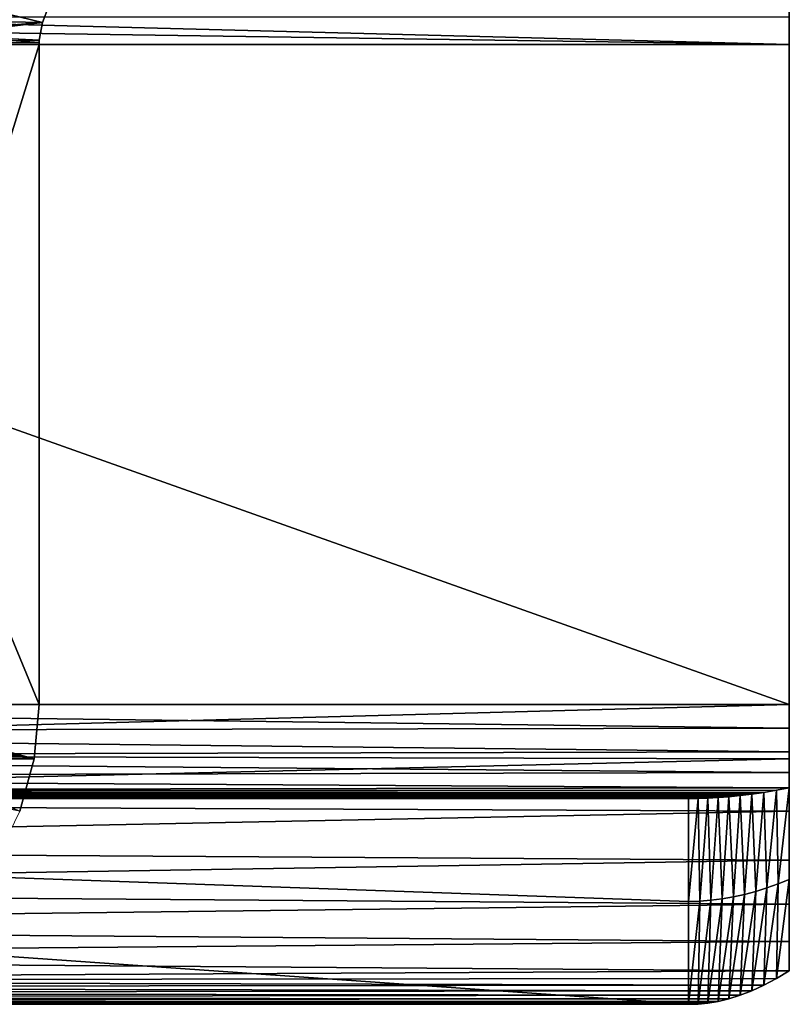
# Model space of a CAD drawing. Units: feet. Extents: x -15.9 to 15.9, y -5.5 to 2.4.
# Drawn here: x -9.8 to -9.6, y -2.4 to -2.1 of the extents above; entities that cross this region are included whole.
import ezdxf

# ---------------------------------------------------------------- set-up
doc = ezdxf.new("R2010")
doc.units = ezdxf.units.FT
doc.header["$MEASUREMENT"] = 0
doc.layers.get('0').update_dxf_attribs({"color": 255})
doc.layers.add('AFUWA-3-ARPM', color=4, linetype='Continuous')
doc.layers.add('AFUWA-P', color=2, linetype='Continuous')

# ---------------------------------------------------------------- blocks, each defined once
blk = doc.blocks.new('A$C44DB13CA')
at = {"linetype": 'Continuous', "lineweight": 0}
for p, q in [((-12.88721, 4.4665), (-12.85655, 4.45898)), ((-12.85655, 4.45898), (-12.85459, 4.46413)), ((-12.85655, 4.45898), (-12.85459, 4.46413)), ((-12.85655, 4.45898), (-12.88903, 4.45508)), ((-12.85755, 4.45355), (-12.85655, 4.45898)), ((-12.85755, 4.45355), (-12.85655, 4.45898)), ((-12.62612, 4.45215), (-12.62612, 4.46067)), ((-12.62612, 4.45215), (-12.62612, 4.46067)), ((-12.92061, 4.45215), (-12.85758, 4.45215)), ((-12.85758, 4.45215), (-12.92061, 4.45215)), ((-12.85755, 4.45355), (-12.88903, 4.45508)), ((-12.88903, 4.45508), (-12.85755, 4.45355)), ((-12.85757, 4.45285), (-12.85758, 4.45215)), ((-12.85757, 4.45285), (-12.85758, 4.45215)), ((-12.85758, 4.45215), (-12.62612, 4.45215)), ((-12.85758, 4.45215), (-12.62612, 4.45215)), ((-12.85758, 4.24865), (-12.85758, 4.45215)), ((-12.85758, 4.24865), (-12.85758, 4.45215)), ((-12.85755, 4.45355), (-12.85757, 4.45285)), ((-12.85757, 4.45285), (-12.85755, 4.45355)), ((-12.62612, 4.24865), (-12.62612, 4.45215)), ((-12.62612, 4.45215), (-12.62612, 4.24865)), ((-12.85758, 4.24865), (-12.92061, 4.24865)), ((-12.85758, 4.24865), (-12.92061, 4.24865)), ((-12.85911, 4.23186), (-12.85758, 4.24865)), ((-12.85911, 4.23186), (-12.85758, 4.24865)), ((-12.85758, 4.24865), (-12.62612, 4.24865)), ((-12.62612, 4.24865), (-12.85758, 4.24865)), ((-12.62612, 4.23186), (-12.62612, 4.24865)), ((-12.62612, 4.24865), (-12.62612, 4.23186)), ((-12.8636, 4.2157), (-12.85911, 4.23186)), ((-12.85911, 4.23186), (-12.8636, 4.2157)), ((-12.85905, 4.23244), (-12.62612, 4.23186)), ((-12.62612, 4.23186), (-12.62612, 4.2157)), ((-12.62612, 4.2157), (-12.62612, 4.23186)), ((-12.8636, 4.2157), (-12.87096, 4.20056)), ((-12.87096, 4.20056), (-12.8636, 4.2157)), ((-12.8633, 4.21679), (-12.62612, 4.2157)), ((-12.62612, 4.20056), (-12.62612, 4.2157)), ((-12.62612, 4.2157), (-12.62612, 4.20056)), ((-12.87021, 4.20212), (-12.62612, 4.20056)), ((-12.62612, 4.20056), (-12.62612, 4.18702)), ((-12.62612, 4.18702), (-12.62612, 4.20056)), ((-12.87952, 4.18894), (-12.62612, 4.18702)), ((-12.62612, 4.18702), (-12.62612, 4.17557)), ((-12.62612, 4.17557), (-12.62612, 4.18702)), ((-12.62612, 4.17557), (-12.62612, 4.16649)), ((-12.62612, 4.16649), (-12.62612, 4.17557)), ((-12.63011, 4.16408), (-12.63396, 4.16201)), ((-12.63396, 4.16201), (-12.63011, 4.16408)), ((-12.63011, 4.16408), (-12.62612, 4.16649)), ((-12.63011, 4.16408), (-12.62612, 4.16649)), ((-12.63768, 4.16027), (-12.63396, 4.16201)), ((-12.63768, 4.16027), (-12.63396, 4.16201)), ((-12.64804, 4.15706), (-12.64472, 4.15788)), ((-12.64472, 4.15788), (-12.64804, 4.15706)), ((-12.64472, 4.15788), (-12.64127, 4.15895)), ((-12.64127, 4.15895), (-12.64472, 4.15788)), ((-12.64127, 4.15895), (-12.63768, 4.16027)), ((-12.64127, 4.15895), (-12.63768, 4.16027)), ((-12.94983, 4.15615), (-12.6572, 4.15615)), ((-12.94983, 4.15615), (-12.6572, 4.15615)), ((-12.6572, 4.15615), (-12.65428, 4.1562)), ((-12.65428, 4.1562), (-12.6572, 4.15615)), ((-12.65428, 4.1562), (-12.65123, 4.1565)), ((-12.65123, 4.1565), (-12.65428, 4.1562)), ((-12.65123, 4.1565), (-12.64804, 4.15706)), ((-12.64804, 4.15706), (-12.65123, 4.1565))]:
    blk.add_line(p, q, dxfattribs=at)

msp = doc.modelspace()

# ---------------------------------------------------------------- linework, layer by layer
at = {"layer": 'AFUWA-3-ARPM'}
for points in [[(-9.59741, -2.12157, 12.94058), (-10.17041, -2.12157, 12.94058), (-10.17041, -2.10664, 12.94179)], [(-10.17041, -2.10664, 12.94179), (-9.59741, -2.10664, 12.94179), (-9.59741, -2.12157, 12.94058)], [(-9.86032, -2.11864, 15.78564), (-9.82785, -2.11473, 15.78309), (-9.85851, -2.10722, 15.78684)], [(-9.82589, -2.10959, 15.78428), (-9.85851, -2.10722, 15.78684), (-9.82785, -2.11473, 15.78309)], [(-9.59741, -2.12157, 13.00408), (-9.59741, -2.12157, 12.94058), (-9.59741, -2.10664, 12.94179)], [(-9.59741, -2.10664, 12.94179), (-9.59741, -2.11305, 13.00536), (-9.59741, -2.12157, 13.00408)], [(-9.91183, -2.11305, 15.09573), (-9.82589, -2.10959, 15.78428), (-9.82785, -2.11473, 15.78309)], [(-10.17041, -2.11305, 13.00536), (-10.17041, -2.12157, 13.00408), (-9.59741, -2.12157, 13.00408)], [(-9.59741, -2.12157, 13.00408), (-9.59741, -2.11305, 13.00536), (-10.17041, -2.11305, 13.00536)], [(-9.9131, -2.12157, 15.09588), (-9.91183, -2.11305, 15.09573), (-9.82785, -2.11473, 15.78309)], [(-9.82885, -2.12017, 15.78177), (-9.9131, -2.12157, 15.09588), (-9.82785, -2.11473, 15.78309)], [(-9.82885, -2.12017, 15.78177), (-9.82785, -2.11473, 15.78309), (-9.86032, -2.11864, 15.78564)], [(-9.86032, -2.11864, 15.78564), (-9.89191, -2.12157, 15.78952), (-9.82887, -2.12087, 15.78178)], [(-9.86032, -2.11864, 15.78564), (-9.82887, -2.12087, 15.78178), (-9.82885, -2.12017, 15.78177)], [(-9.59741, -2.32507, 12.94058), (-10.17041, -2.32507, 12.94058), (-10.17041, -2.12157, 12.94058)], [(-9.59741, -2.32507, 12.94058), (-10.17041, -2.12157, 12.94058), (-9.59741, -2.12157, 12.94058)], [(-10.17041, -2.12157, 13.00408), (-10.17041, -2.32507, 13.00408), (-9.59741, -2.32507, 13.00408)], [(-9.59741, -2.32507, 13.00408), (-9.59741, -2.12157, 13.00408), (-10.17041, -2.12157, 13.00408)], [(-9.9131, -2.12157, 15.09588), (-9.82885, -2.12017, 15.78177), (-9.82887, -2.12087, 15.78178)], [(-9.9131, -2.12157, 15.09588), (-9.82887, -2.12087, 15.78178), (-9.82888, -2.12157, 15.78178)], [(-9.9131, -2.12157, 15.09588), (-9.82888, -2.32507, 15.78178), (-9.9131, -2.32507, 15.09588)], [(-9.9131, -2.12157, 15.09588), (-9.82888, -2.12157, 15.78178), (-9.82888, -2.32507, 15.78178)], [(-9.82887, -2.12087, 15.78178), (-9.89191, -2.12157, 15.78952), (-9.82888, -2.12157, 15.78178)], [(-9.82888, -2.12157, 15.78178), (-9.89191, -2.32507, 15.78952), (-9.82888, -2.32507, 15.78178)], [(-9.82888, -2.12157, 15.78178), (-9.89191, -2.12157, 15.78952), (-9.89191, -2.32507, 15.78952)], [(-9.59741, -2.32507, 12.94058), (-9.59741, -2.12157, 12.94058), (-9.59741, -2.12157, 13.00408)], [(-9.59741, -2.32507, 12.94058), (-9.59741, -2.12157, 13.00408), (-9.59741, -2.32507, 13.00408)], [(-9.59741, -2.32507, 13.00408), (-10.17041, -2.34045, 13.00279), (-9.59741, -2.34185, 13.00255)], [(-10.17041, -2.32507, 13.00408), (-10.17041, -2.34045, 13.00279), (-9.59741, -2.32507, 13.00408)], [(-9.59741, -2.33237, 12.93965), (-10.17041, -2.32507, 12.94058), (-9.59741, -2.32507, 12.94058)], [(-10.17041, -2.32507, 12.94058), (-9.59741, -2.33237, 12.93965), (-10.17041, -2.33342, 12.93935)], [(-9.9131, -2.32507, 15.09588), (-9.8304, -2.34185, 15.78196), (-9.91462, -2.34185, 15.09607)], [(-9.82888, -2.32507, 15.78178), (-9.8304, -2.34185, 15.78196), (-9.9131, -2.32507, 15.09588)], [(-9.89297, -2.3329, 15.78965), (-9.8304, -2.34185, 15.78196), (-9.89191, -2.32507, 15.78952)], [(-9.8304, -2.34185, 15.78196), (-9.82888, -2.32507, 15.78178), (-9.89191, -2.32507, 15.78952)], [(-9.59741, -2.33237, 12.93965), (-9.59741, -2.32507, 12.94058), (-9.59741, -2.34185, 13.00255)], [(-9.59741, -2.34185, 13.00255), (-9.59741, -2.32507, 12.94058), (-9.59741, -2.32507, 13.00408)], [(-9.59741, -2.33237, 12.93965), (-9.59741, -2.33967, 12.93663), (-10.17041, -2.33342, 12.93935)], [(-10.17041, -2.33342, 12.93935), (-9.59741, -2.33967, 12.93663), (-10.17041, -2.34107, 12.93577)], [(-9.8349, -2.35802, 15.78252), (-9.8304, -2.34185, 15.78196), (-9.89297, -2.3329, 15.78965)], [(-9.59741, -2.37316, 12.9906), (-9.59741, -2.33967, 12.93663), (-9.59741, -2.33237, 12.93965)], [(-9.59741, -2.35802, 12.99801), (-9.59741, -2.37316, 12.9906), (-9.59741, -2.33237, 12.93965)], [(-9.59741, -2.35802, 12.99801), (-9.59741, -2.33237, 12.93965), (-9.59741, -2.34185, 13.00255)], [(-9.59741, -2.33967, 12.93663), (-9.59741, -2.3461, 12.93155), (-10.17041, -2.34107, 12.93577)], [(-10.17041, -2.35538, 12.99897), (-9.59741, -2.34185, 13.00255), (-10.17041, -2.34045, 13.00279)], [(-10.17041, -2.34107, 12.93577), (-9.59741, -2.3461, 12.93155), (-10.17041, -2.34736, 12.93013)], [(-9.59741, -2.37316, 12.9906), (-9.59741, -2.37903, 12.93949), (-9.59741, -2.33967, 12.93663)], [(-9.59741, -2.33967, 12.93663), (-9.59741, -2.37903, 12.93949), (-9.59741, -2.3461, 12.93155)], [(-10.17041, -2.35538, 12.99897), (-9.59741, -2.35802, 12.99801), (-9.59741, -2.34185, 13.00255)], [(-9.8349, -2.35802, 15.78252), (-9.91462, -2.34185, 15.09607), (-9.8304, -2.34185, 15.78196)], [(-9.59741, -2.3461, 12.93155), (-9.59741, -2.35083, 12.92491), (-10.17041, -2.34736, 12.93013)], [(-9.59741, -2.35083, 12.92491), (-10.17041, -2.35176, 12.92292), (-10.17041, -2.34736, 12.93013)], [(-9.59741, -2.3461, 12.93155), (-9.59741, -2.37903, 12.93949), (-9.59741, -2.35083, 12.92491)], [(-10.1865, -2.35372, 12.91616), (-10.18271, -2.35339, 12.91778), (-9.61602, -2.35355, 12.91711)], [(-10.1865, -2.35372, 12.91616), (-9.61602, -2.35355, 12.91711), (-9.61934, -2.35382, 12.91567)], [(-10.18271, -2.35339, 12.91778), (-10.17876, -2.35295, 12.91945), (-9.61257, -2.35319, 12.91859)], [(-9.61602, -2.35355, 12.91711), (-10.18271, -2.35339, 12.91778), (-9.61257, -2.35319, 12.91859)], [(-10.17466, -2.35241, 12.92116), (-9.60898, -2.35274, 12.92011), (-10.17876, -2.35295, 12.91945)], [(-10.17876, -2.35295, 12.91945), (-9.60898, -2.35274, 12.92011), (-9.61257, -2.35319, 12.91859)], [(-9.60526, -2.35219, 12.92167), (-10.17466, -2.35241, 12.92116), (-10.17041, -2.35176, 12.92292)], [(-10.17466, -2.35241, 12.92116), (-9.60526, -2.35219, 12.92167), (-9.60898, -2.35274, 12.92011)], [(-10.17041, -2.35176, 12.92292), (-9.59741, -2.35083, 12.92491), (-9.6014, -2.35156, 12.92327)], [(-9.6014, -2.35156, 12.92327), (-9.60526, -2.35219, 12.92167), (-10.17041, -2.35176, 12.92292)], [(-9.61814, -2.38504, 12.92121), (-9.61934, -2.35382, 12.91567), (-9.61602, -2.35355, 12.91711)], [(-9.61602, -2.35355, 12.91711), (-9.61468, -2.38445, 12.92437), (-9.61814, -2.38504, 12.92121)], [(-9.61468, -2.38445, 12.92437), (-9.61602, -2.35355, 12.91711), (-9.61257, -2.35319, 12.91859)], [(-9.61257, -2.35319, 12.91859), (-9.61123, -2.38369, 12.9275), (-9.61468, -2.38445, 12.92437)], [(-9.61123, -2.38369, 12.9275), (-9.61257, -2.35319, 12.91859), (-9.60898, -2.35274, 12.92011)], [(-9.60898, -2.35274, 12.92011), (-9.60778, -2.38276, 12.93059), (-9.61123, -2.38369, 12.9275)], [(-9.60778, -2.38276, 12.93059), (-9.60898, -2.35274, 12.92011), (-9.60526, -2.35219, 12.92167)], [(-9.60526, -2.35219, 12.92167), (-9.60432, -2.38168, 12.93362), (-9.60778, -2.38276, 12.93059)], [(-9.6014, -2.35156, 12.92327), (-9.60432, -2.38168, 12.93362), (-9.60526, -2.35219, 12.92167)], [(-9.6014, -2.35156, 12.92327), (-9.60087, -2.38043, 12.93659), (-9.60432, -2.38168, 12.93362)], [(-9.59741, -2.35083, 12.92491), (-9.60087, -2.38043, 12.93659), (-9.6014, -2.35156, 12.92327)], [(-9.59741, -2.37903, 12.93949), (-9.60087, -2.38043, 12.93659), (-9.59741, -2.35083, 12.92491)], [(-9.6285, -2.38582, 12.91158), (-9.6285, -2.41757, 12.91158), (-10.5327, -2.35407, 12.06802)], [(-9.6285, -2.41757, 12.91158), (-10.5327, -2.41757, 12.06802), (-10.5327, -2.35407, 12.06802)], [(-9.6285, -2.38582, 12.91158), (-10.5327, -2.35407, 12.06802), (-9.6285, -2.35407, 12.91158)], [(-10.5327, -2.35407, 12.06802), (-10.11249, -2.35407, 12.62591), (-9.6285, -2.35407, 12.91158)], [(-9.62558, -2.35408, 12.9129), (-10.19696, -2.35407, 12.91158), (-10.19363, -2.35406, 12.91306)], [(-10.19696, -2.35407, 12.91158), (-9.6285, -2.35407, 12.91158), (-10.11249, -2.35407, 12.78225)], [(-10.19696, -2.35407, 12.91158), (-9.62558, -2.35408, 12.9129), (-9.6285, -2.35407, 12.91158)], [(-9.62253, -2.35399, 12.91427), (-10.19363, -2.35406, 12.91306), (-10.19014, -2.35394, 12.91459)], [(-10.19363, -2.35406, 12.91306), (-9.62253, -2.35399, 12.91427), (-9.62558, -2.35408, 12.9129)], [(-10.19014, -2.35394, 12.91459), (-10.1865, -2.35372, 12.91616), (-9.61934, -2.35382, 12.91567)], [(-10.19014, -2.35394, 12.91459), (-9.61934, -2.35382, 12.91567), (-9.62253, -2.35399, 12.91427)], [(-10.17041, -2.35538, 12.99897), (-10.17041, -2.3695, 12.99271), (-9.59741, -2.35802, 12.99801)], [(-9.6285, -2.35407, 12.91158), (-10.11249, -2.35407, 12.62591), (-10.09956, -2.35407, 12.63827)], [(-10.09956, -2.35407, 12.76989), (-10.11249, -2.35407, 12.78225), (-9.6285, -2.35407, 12.91158)], [(-10.09956, -2.35407, 12.63827), (-10.08902, -2.35407, 12.65278), (-9.6285, -2.35407, 12.91158)], [(-9.6285, -2.35407, 12.91158), (-10.08902, -2.35407, 12.75538), (-10.09956, -2.35407, 12.76989)], [(-9.6285, -2.35407, 12.91158), (-10.08902, -2.35407, 12.65278), (-10.08123, -2.35407, 12.66897)], [(-10.08123, -2.35407, 12.7392), (-10.08902, -2.35407, 12.75538), (-9.6285, -2.35407, 12.91158)], [(-10.08123, -2.35407, 12.66897), (-10.07647, -2.35407, 12.6862), (-9.6285, -2.35407, 12.91158)], [(-9.6285, -2.35407, 12.91158), (-10.07647, -2.35407, 12.72196), (-10.08123, -2.35407, 12.7392)], [(-9.6285, -2.35407, 12.91158), (-10.07647, -2.35407, 12.6862), (-10.07486, -2.35407, 12.70408)], [(-10.07486, -2.35407, 12.70408), (-10.07647, -2.35407, 12.72196), (-9.6285, -2.35407, 12.91158)], [(-9.62558, -2.35408, 12.9129), (-9.6285, -2.38582, 12.91158), (-9.6285, -2.35407, 12.91158)], [(-9.62504, -2.38573, 12.9148), (-9.6285, -2.38582, 12.91158), (-9.62558, -2.35408, 12.9129)], [(-9.62504, -2.38573, 12.9148), (-9.62558, -2.35408, 12.9129), (-9.62253, -2.35399, 12.91427)], [(-9.62504, -2.38573, 12.9148), (-9.62253, -2.35399, 12.91427), (-9.62159, -2.38547, 12.91802)], [(-9.62159, -2.38547, 12.91802), (-9.62253, -2.35399, 12.91427), (-9.61934, -2.35382, 12.91567)], [(-9.61934, -2.35382, 12.91567), (-9.61814, -2.38504, 12.92121), (-9.62159, -2.38547, 12.91802)], [(-9.59741, -2.37316, 12.9906), (-9.59741, -2.35802, 12.99801), (-10.17041, -2.3695, 12.99271)], [(-10.17041, -2.3695, 12.99271), (-10.17041, -2.38235, 12.98421), (-9.59741, -2.37316, 12.9906)], [(-10.17041, -2.38235, 12.98421), (-9.59741, -2.3867, 12.98056), (-9.59741, -2.37316, 12.9906)], [(-9.59741, -2.3867, 12.98056), (-9.59741, -2.37903, 12.93949), (-9.59741, -2.37316, 12.9906)], [(-9.60526, -2.41171, 12.94385), (-9.60432, -2.38168, 12.93362), (-9.60087, -2.38043, 12.93659)], [(-9.60526, -2.41171, 12.94385), (-9.60087, -2.38043, 12.93659), (-9.6014, -2.40964, 12.94892)], [(-9.6014, -2.40964, 12.94892), (-9.59741, -2.37903, 12.93949), (-9.59741, -2.40723, 12.95408)], [(-9.6014, -2.40964, 12.94892), (-9.60087, -2.38043, 12.93659), (-9.59741, -2.37903, 12.93949)], [(-9.59741, -2.39815, 12.96828), (-9.59741, -2.37903, 12.93949), (-9.59741, -2.3867, 12.98056)], [(-9.59741, -2.39815, 12.96828), (-9.59741, -2.40723, 12.95408), (-9.59741, -2.37903, 12.93949)], [(-10.17041, -2.38235, 12.98421), (-10.17041, -2.39364, 12.97366), (-9.59741, -2.3867, 12.98056)], [(-9.61123, -2.38369, 12.9275), (-9.61257, -2.41477, 12.93394), (-9.61602, -2.41584, 12.92916)], [(-9.61602, -2.41584, 12.92916), (-9.61468, -2.38445, 12.92437), (-9.61123, -2.38369, 12.9275)], [(-9.61123, -2.38369, 12.9275), (-9.60778, -2.38276, 12.93059), (-9.61257, -2.41477, 12.93394)], [(-9.60898, -2.41345, 12.93888), (-9.61257, -2.41477, 12.93394), (-9.60778, -2.38276, 12.93059)], [(-9.60898, -2.41345, 12.93888), (-9.60778, -2.38276, 12.93059), (-9.60432, -2.38168, 12.93362)], [(-9.60526, -2.41171, 12.94385), (-9.60898, -2.41345, 12.93888), (-9.60432, -2.38168, 12.93362)], [(-9.59741, -2.3867, 12.98056), (-10.17041, -2.39364, 12.97366), (-9.59741, -2.39815, 12.96828)], [(-9.62504, -2.38573, 12.9148), (-9.62558, -2.41752, 12.91574), (-9.6285, -2.41757, 12.91158)], [(-9.6285, -2.41757, 12.91158), (-9.6285, -2.38582, 12.91158), (-9.62504, -2.38573, 12.9148)], [(-9.62558, -2.41752, 12.91574), (-9.62159, -2.38547, 12.91802), (-9.62253, -2.41722, 12.92006)], [(-9.62558, -2.41752, 12.91574), (-9.62504, -2.38573, 12.9148), (-9.62159, -2.38547, 12.91802)], [(-9.62253, -2.41722, 12.92006), (-9.62159, -2.38547, 12.91802), (-9.61814, -2.38504, 12.92121)], [(-9.61934, -2.41666, 12.92453), (-9.62253, -2.41722, 12.92006), (-9.61814, -2.38504, 12.92121)], [(-9.61468, -2.38445, 12.92437), (-9.61934, -2.41666, 12.92453), (-9.61814, -2.38504, 12.92121)], [(-9.61468, -2.38445, 12.92437), (-9.61602, -2.41584, 12.92916), (-9.61934, -2.41666, 12.92453)], [(-10.17041, -2.403, 12.96141), (-9.59741, -2.39815, 12.96828), (-10.17041, -2.39364, 12.97366)], [(-9.59741, -2.39815, 12.96828), (-10.17041, -2.403, 12.96141), (-9.59741, -2.40723, 12.95408)], [(-9.59741, -2.40723, 12.95408), (-10.17041, -2.403, 12.96141), (-10.17041, -2.4102, 12.94776)], [(-10.17041, -2.4102, 12.94776), (-9.6014, -2.40964, 12.94892), (-9.59741, -2.40723, 12.95408)], [(-10.17041, -2.4102, 12.94776), (-10.17466, -2.41232, 12.94218), (-9.60526, -2.41171, 12.94385)], [(-10.17041, -2.4102, 12.94776), (-9.60526, -2.41171, 12.94385), (-9.6014, -2.40964, 12.94892)], [(-9.61257, -2.41477, 12.93394), (-10.17876, -2.41407, 12.93673), (-10.18271, -2.41544, 12.93139)], [(-10.17876, -2.41407, 12.93673), (-9.60898, -2.41345, 12.93888), (-10.17466, -2.41232, 12.94218)], [(-9.60898, -2.41345, 12.93888), (-10.17876, -2.41407, 12.93673), (-9.61257, -2.41477, 12.93394)], [(-9.60898, -2.41345, 12.93888), (-9.60526, -2.41171, 12.94385), (-10.17466, -2.41232, 12.94218)], [(-9.62253, -2.41722, 12.92006), (-10.19014, -2.41709, 12.92111), (-10.19363, -2.41748, 12.91626)], [(-9.62558, -2.41752, 12.91574), (-9.62253, -2.41722, 12.92006), (-10.19363, -2.41748, 12.91626)], [(-10.19014, -2.41709, 12.92111), (-9.61934, -2.41666, 12.92453), (-10.1865, -2.41644, 12.92618)], [(-10.19014, -2.41709, 12.92111), (-9.62253, -2.41722, 12.92006), (-9.61934, -2.41666, 12.92453)], [(-10.1865, -2.41644, 12.92618), (-9.61602, -2.41584, 12.92916), (-10.18271, -2.41544, 12.93139)], [(-9.61602, -2.41584, 12.92916), (-10.1865, -2.41644, 12.92618), (-9.61934, -2.41666, 12.92453)], [(-10.18271, -2.41544, 12.93139), (-9.61602, -2.41584, 12.92916), (-9.61257, -2.41477, 12.93394)], [(-10.5327, -2.41757, 12.06802), (-9.6285, -2.41757, 12.91158), (-10.11249, -2.41757, 12.62591)], [(-10.19363, -2.41748, 12.91626), (-10.19696, -2.41757, 12.91158), (-9.62558, -2.41752, 12.91574)], [(-10.19696, -2.41757, 12.91158), (-9.6285, -2.41757, 12.91158), (-9.62558, -2.41752, 12.91574)], [(-10.19696, -2.41757, 12.91158), (-10.11249, -2.41757, 12.78225), (-9.6285, -2.41757, 12.91158)], [(-9.6285, -2.41757, 12.91158), (-10.09956, -2.41757, 12.63827), (-10.11249, -2.41757, 12.62591)], [(-10.09956, -2.41757, 12.76989), (-9.6285, -2.41757, 12.91158), (-10.11249, -2.41757, 12.78225)], [(-10.09956, -2.41757, 12.63827), (-9.6285, -2.41757, 12.91158), (-10.08902, -2.41757, 12.65278)], [(-9.6285, -2.41757, 12.91158), (-10.09956, -2.41757, 12.76989), (-10.08902, -2.41757, 12.75538)], [(-9.6285, -2.41757, 12.91158), (-10.08123, -2.41757, 12.66897), (-10.08902, -2.41757, 12.65278)], [(-10.08123, -2.41757, 12.7392), (-9.6285, -2.41757, 12.91158), (-10.08902, -2.41757, 12.75538)], [(-10.08123, -2.41757, 12.66897), (-9.6285, -2.41757, 12.91158), (-10.07647, -2.41757, 12.6862)], [(-9.6285, -2.41757, 12.91158), (-10.08123, -2.41757, 12.7392), (-10.07647, -2.41757, 12.72196)], [(-9.6285, -2.41757, 12.91158), (-10.07486, -2.41757, 12.70408), (-10.07647, -2.41757, 12.6862)], [(-10.07486, -2.41757, 12.70408), (-9.6285, -2.41757, 12.91158), (-10.07647, -2.41757, 12.72196)]]:
    msp.add_3dface(points, dxfattribs=at)

# ---------------------------------------------------------------- block references
at = {"layer": 'AFUWA-P'}
msp.add_blockref('A$C44DB13CA', (3.02871, -6.57369), dxfattribs=at)

doc.saveas('drawing.dxf')
